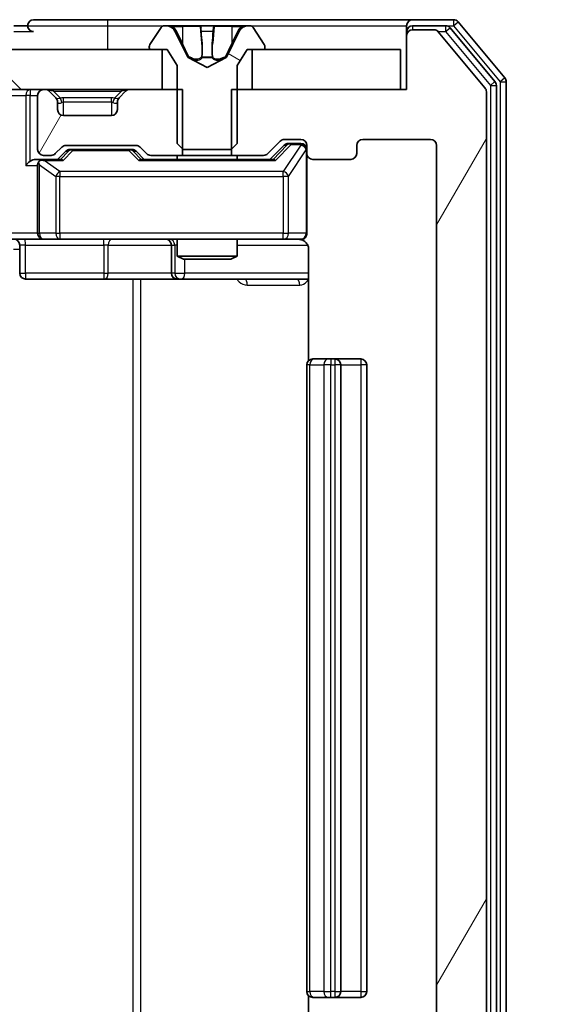
# Model space of a CAD drawing. Units: millimetres. Extents: x 36 to 9089, y 20 to 1706.
# Drawn here: x 3234 to 3261, y 1320 to 1369 of the extents above; entities that cross this region are included whole.
import ezdxf

# ---------------------------------------------------------------- set-up
doc = ezdxf.new("R2010")
doc.units = ezdxf.units.MM
doc.header["$LTSCALE"] = 2.5
doc.layers.get('Defpoints').update_dxf_attribs({"lineweight": 25})
for name, color, linetype, lineweight in [('Dimension (ISO)', 7, 'Continuous', 18), ('Dimension (ISO) @ 1', 7, 'Continuous', 18), ('Hatch (ISO)', 1, 'Continuous', 18), ('Visible (ISO)', 7, 'Continuous', 35), ('Visible Narrow (ISO)', 7, 'Continuous', 25)]:
    doc.layers.add(name, color=color, linetype=linetype, lineweight=lineweight)
doc.styles.add('Note Text (TK)', font='MS PGothic.ttf')
doc.dimstyles.new('Default - Method 1b (TK)', dxfattribs={"dimscale": 2.5, "dimtxt": 2.5, "dimasz": 2.5, "dimexe": 1, "dimexo": 1.5, "dimgap": 1, "dimtad": 1, "dimrnd": 1e-08, "dimdsep": 46, "dimtxsty": 'Note Text (TK)', "dimcen": 0.09, "dimdle": 5, "dimclrd": 100, "dimclre": 100, "dimclrt": 7, "dimadec": 1, "dimazin": 1, "dimtfac": 1, "dimtmove": 0, "dimatfit": 3, "dimfxl": 1, "dimtolj": 1, "dimlwd": -1, "dimlwe": -1, "dimarcsym": 0})
pattern_1 = [(60, (936.75, -28), (-16.49778, 9.525), [])]

# ---------------------------------------------------------------- blocks, each defined once
blk = doc.blocks.new('*D37')
at = {"layer": 'Defpoints', "color": 0}
for p in [(3253.304, 1365.382), (3253.304, 1306.382), (3318.362, 1306.382)]:
    blk.add_point(p, dxfattribs=at)
at = {"layer": 'Dimension (ISO)', "color": 100}
for p, q in [((3262.304, 1365.382), (3324.362, 1365.382)), ((3318.362, 1350.382), (3318.362, 1321.382)), ((3262.304, 1306.382), (3324.362, 1306.382))]:
    blk.add_line(p, q, dxfattribs=at)
for points in [[(3315.862, 1350.382), (3320.862, 1350.382), (3318.362, 1365.382)], [(3315.862, 1321.382), (3320.862, 1321.382), (3318.362, 1306.382)]]:
    blk.add_solid(points, dxfattribs=at)
at = {"layer": 'Dimension (ISO)', "color": 7, "insert": (3304.862, 1326.123), "char_height": 15, "attachment_point": 4, "rotation": 90, "style": 'Note Text (TK)'}
blk.add_mtext('\\A1;59', dxfattribs=at)

msp = doc.modelspace()

# ---------------------------------------------------------------- hatches: boundary and pattern name
at = {"layer": 'Hatch (ISO)'}
h = msp.add_hatch(dxfattribs=at)
h.set_pattern_fill('ANSI31', color=256, scale=152.4, angle=105.00025, style=0)
h.set_pattern_definition([(150.00025, (936.75, -28), (-9.52493, -16.49782), [])])
edge = h.paths.add_edge_path()
edge.add_ellipse((3240.8043, 1367.482), major_axis=(0, -0.1), ratio=1, start_angle=270, end_angle=360)
edge.add_line((3240.8043, 1367.382), (3241.6043, 1367.382))
edge.add_line((3241.6043, 1367.382), (3242.1043, 1366.582))
edge.add_line((3242.1043, 1366.582), (3242.1043, 1362.682))
edge.add_line((3242.1043, 1362.682), (3242.4043, 1362.382))
edge.add_line((3242.4043, 1362.382), (3244.8043, 1362.382))
edge.add_line((3244.8043, 1362.382), (3245.1043, 1362.682))
edge.add_line((3245.1043, 1362.682), (3245.1043, 1366.582))
edge.add_line((3245.1043, 1366.582), (3245.6043, 1367.382))
edge.add_line((3245.6043, 1367.382), (3246.4043, 1367.382))
edge.add_ellipse((3246.4043, 1367.482), major_axis=(0.1, 0), ratio=1, start_angle=270, end_angle=360)
edge.add_line((3246.5043, 1367.482), (3246.5043, 1367.5227))
edge.add_ellipse((3246.3043, 1367.5227), major_axis=(0, 0.2), ratio=1, start_angle=270, end_angle=303.02387)
edge.add_line((3246.472, 1367.6317), (3245.9134, 1368.491))
edge.add_ellipse((3245.7457, 1368.382), major_axis=(-0.109, 0.1677), ratio=1, start_angle=270, end_angle=326.97613)
edge.add_line((3245.7457, 1368.582), (3245.6643, 1368.582))
edge.add_ellipse((3245.6643, 1368.082), major_axis=(-0.5, 0), ratio=1, start_angle=270, end_angle=333.6083)
edge.add_line((3245.2164, 1368.3042), (3244.5731, 1367.0077))
edge.add_ellipse((3244.5283, 1367.0299), major_axis=(-0.0222, -0.0448), ratio=1, start_angle=54.3917, end_angle=90, ccw=False)
edge.add_line((3244.5518, 1366.9857), (3243.6043, 1366.482))
edge.add_line((3243.6043, 1366.482), (3242.6568, 1366.9857))
edge.add_ellipse((3242.6803, 1367.0299), major_axis=(-0.0441, 0.0235), ratio=1, start_angle=54.3917, end_angle=90, ccw=False)
edge.add_line((3242.6355, 1367.0077), (3241.9921, 1368.3042))
edge.add_ellipse((3241.5442, 1368.082), major_axis=(-0.2223, 0.4479), ratio=1, start_angle=270, end_angle=333.6083)
edge.add_line((3241.5442, 1368.582), (3241.4628, 1368.582))
edge.add_ellipse((3241.4628, 1368.382), major_axis=(-0.2, 0), ratio=1, start_angle=270, end_angle=326.97613)
edge.add_line((3241.2951, 1368.491), (3240.7366, 1367.6317))
edge.add_ellipse((3240.9043, 1367.5227), major_axis=(-0.109, -0.1677), ratio=1, start_angle=270, end_angle=303.02387)
edge.add_line((3240.7043, 1367.5227), (3240.7043, 1367.482))
h = msp.add_hatch(dxfattribs=at)
h.set_pattern_fill('ANSI31', color=256, scale=152.4, angle=14.99998, style=0)
h.set_pattern_definition(pattern_1)
edge = h.paths.add_edge_path()
edge.add_line((3244.8338, 1365.382), (3244.8338, 1362.082))
edge.add_line((3244.8338, 1362.082), (3246.43, 1362.082))
edge.add_ellipse((3246.43, 1362.382), major_axis=(0.3, 0), ratio=1, start_angle=270, end_angle=315)
edge.add_line((3246.6421, 1362.1698), (3247.2664, 1362.7941))
edge.add_ellipse((3247.4785, 1362.582), major_axis=(0.2121, 0.2121), ratio=1, start_angle=45, end_angle=90, ccw=False)
edge.add_line((3247.4785, 1362.882), (3248.3043, 1362.882))
edge.add_ellipse((3248.3043, 1362.582), major_axis=(0.3, 0), ratio=1, start_angle=0, end_angle=90, ccw=False)
edge.add_line((3248.6043, 1362.582), (3248.6043, 1362.182))
edge.add_ellipse((3248.9043, 1362.182), major_axis=(0, -0.3), ratio=1, start_angle=270, end_angle=360)
edge.add_line((3248.9043, 1361.882), (3250.8043, 1361.882))
edge.add_ellipse((3250.8043, 1362.182), major_axis=(0.3, 0), ratio=1, start_angle=270, end_angle=360)
edge.add_line((3251.1043, 1362.182), (3251.1043, 1362.582))
edge.add_ellipse((3251.4043, 1362.582), major_axis=(0, 0.3), ratio=1, start_angle=0, end_angle=90, ccw=False)
edge.add_line((3251.4043, 1362.882), (3254.8043, 1362.882))
edge.add_ellipse((3254.8043, 1362.582), major_axis=(0.3, 0), ratio=1, start_angle=0, end_angle=90, ccw=False)
edge.add_line((3255.1043, 1362.582), (3255.1043, 1309.182))
edge.add_ellipse((3254.8043, 1309.182), major_axis=(0, -0.3), ratio=1, start_angle=0, end_angle=90, ccw=False)
edge.add_line((3254.8043, 1308.882), (3251.4043, 1308.882))
edge.add_ellipse((3251.4043, 1309.182), major_axis=(-0.3, 0), ratio=1, start_angle=0, end_angle=90, ccw=False)
edge.add_line((3251.1043, 1309.182), (3251.1043, 1309.582))
edge.add_ellipse((3250.8043, 1309.582), major_axis=(0, 0.3), ratio=1, start_angle=270, end_angle=360)
edge.add_line((3250.8043, 1309.882), (3248.9043, 1309.882))
edge.add_ellipse((3248.9043, 1309.582), major_axis=(-0.3, 0), ratio=1, start_angle=270, end_angle=360)
edge.add_line((3248.6043, 1309.582), (3248.6043, 1309.182))
edge.add_ellipse((3248.3043, 1309.182), major_axis=(0, -0.3), ratio=1, start_angle=0, end_angle=90, ccw=False)
edge.add_line((3248.3043, 1308.882), (3247.4785, 1308.882))
edge.add_ellipse((3247.4785, 1309.182), major_axis=(-0.3, 0), ratio=1, start_angle=45, end_angle=90, ccw=False)
edge.add_line((3247.2664, 1308.9698), (3246.6421, 1309.5941))
edge.add_ellipse((3246.43, 1309.382), major_axis=(-0.2121, 0.2121), ratio=1, start_angle=270, end_angle=315)
edge.add_line((3246.43, 1309.682), (3244.8338, 1309.682))
edge.add_line((3244.8338, 1309.682), (3244.8338, 1306.382))
edge.add_line((3244.8338, 1306.382), (3253.6043, 1306.382))
edge.add_line((3253.6043, 1306.382), (3253.6043, 1303.682))
edge.add_ellipse((3253.9043, 1303.682), major_axis=(0, -0.3), ratio=1, start_angle=270, end_angle=360)
edge.add_line((3253.9043, 1303.382), (3254.9638, 1303.382))
edge.add_ellipse((3254.9638, 1303.682), major_axis=(0.3, 0), ratio=1, start_angle=270, end_angle=320.19443)
edge.add_line((3255.1942, 1303.4899), (3257.5347, 1306.2985))
edge.add_ellipse((3257.3043, 1306.4906), major_axis=(0.1921, 0.2305), ratio=1, start_angle=270, end_angle=309.80557)
edge.add_line((3257.6043, 1306.4906), (3257.6043, 1365.2733))
edge.add_ellipse((3257.3043, 1365.2733), major_axis=(0, 0.3), ratio=1, start_angle=270, end_angle=309.80557)
edge.add_line((3257.5347, 1365.4654), (3255.1942, 1368.274))
edge.add_ellipse((3254.9638, 1368.082), major_axis=(-0.1921, 0.2305), ratio=1, start_angle=270, end_angle=320.19443)
edge.add_line((3254.9638, 1368.382), (3253.9043, 1368.382))
edge.add_ellipse((3253.9043, 1368.082), major_axis=(-0.3, 0), ratio=1, start_angle=270, end_angle=360)
edge.add_line((3253.6043, 1368.082), (3253.6043, 1365.382))
edge.add_line((3253.6043, 1365.382), (3244.8338, 1365.382))
h = msp.add_hatch(dxfattribs=at)
h.set_pattern_fill('ANSI31', color=256, scale=152.4, angle=90.00021, style=0)
h.set_pattern_definition([(135.0002, (936.75, -28), (-13.47033, -13.47043), [])])
h.paths.add_polyline_path([(3241.3543, 1365.382), (3241.3543, 1367.382), (2915.8543, 1367.382), (2915.8543, 1365.382)])
h = msp.add_hatch(dxfattribs=at)
h.set_pattern_fill('ANSI31', color=256, scale=152.4, angle=14.99998, style=0)
h.set_pattern_definition(pattern_1)
edge = h.paths.add_edge_path()
edge.add_line((3242.3748, 1362.082), (3242.3748, 1365.382))
edge.add_line((3242.3748, 1365.382), (3239.7285, 1365.382))
edge.add_ellipse((3239.7285, 1365.082), major_axis=(-0.3, 0), ratio=1, start_angle=270, end_angle=315)
edge.add_line((3239.5164, 1365.2941), (3239.1921, 1364.9698))
edge.add_ellipse((3239.4043, 1364.7577), major_axis=(-0.2121, -0.2121), ratio=1, start_angle=270, end_angle=315)
edge.add_line((3239.1043, 1364.7577), (3239.1043, 1364.382))
edge.add_ellipse((3238.8043, 1364.382), major_axis=(0, -0.3), ratio=1, start_angle=0, end_angle=90, ccw=False)
edge.add_line((3238.8043, 1364.082), (3236.4043, 1364.082))
edge.add_ellipse((3236.4043, 1364.382), major_axis=(-0.3, 0), ratio=1, start_angle=0, end_angle=90, ccw=False)
edge.add_line((3236.1043, 1364.382), (3236.1043, 1364.7577))
edge.add_ellipse((3235.8043, 1364.7577), major_axis=(0, 0.3), ratio=1, start_angle=270, end_angle=315)
edge.add_line((3236.0164, 1364.9698), (3235.6921, 1365.2941))
edge.add_ellipse((3235.48, 1365.082), major_axis=(-0.2121, 0.2121), ratio=1, start_angle=270, end_angle=315)
edge.add_line((3235.48, 1365.382), (3235.4043, 1365.382))
edge.add_ellipse((3235.4043, 1365.082), major_axis=(-0.3, 0), ratio=1, start_angle=270, end_angle=360)
edge.add_line((3235.1043, 1365.082), (3235.1043, 1362.382))
edge.add_ellipse((3235.4043, 1362.382), major_axis=(0, -0.3), ratio=1, start_angle=270, end_angle=360)
edge.add_line((3235.4043, 1362.082), (3235.78, 1362.082))
edge.add_ellipse((3235.78, 1362.382), major_axis=(0.3, 0), ratio=1, start_angle=270, end_angle=315)
edge.add_line((3235.9921, 1362.1698), (3236.3164, 1362.4941))
edge.add_ellipse((3236.5285, 1362.282), major_axis=(0.2121, 0.2121), ratio=1, start_angle=45, end_angle=90, ccw=False)
edge.add_line((3236.5285, 1362.582), (3240.03, 1362.582))
edge.add_ellipse((3240.03, 1362.282), major_axis=(0.3, 0), ratio=1, start_angle=45, end_angle=90, ccw=False)
edge.add_line((3240.2421, 1362.4941), (3240.5664, 1362.1698))
edge.add_ellipse((3240.7785, 1362.382), major_axis=(0.2121, -0.2121), ratio=1, start_angle=270, end_angle=315)
edge.add_line((3240.7785, 1362.082), (3242.3748, 1362.082))

# ---------------------------------------------------------------- linework, layer by layer
at = {"layer": 'Visible (ISO)'}
for p, q in [((3238.6043, 1368.882), (3234.9043, 1368.882)), ((3253.9043, 1368.882), (3238.6043, 1368.882)), ((3255.9638, 1368.882), (3253.9043, 1368.882)), ((3258.5347, 1365.9654), (3256.1942, 1368.774)), ((3234.6043, 1368.582), (3233.9043, 1368.582)), ((3241.2951, 1368.491), (3240.7366, 1367.6317)), ((3241.5442, 1368.582), (3241.4628, 1368.582)), ((3241.5815, 1368.582), (3241.5442, 1368.582)), ((3242.3611, 1368.582), (3241.5815, 1368.582)), ((3242.6355, 1367.0077), (3241.9921, 1368.3042)), ((3242.3611, 1368.582), (3243.2002, 1368.582)), ((3243.2138, 1368.582), (3243.2002, 1368.582)), ((3243.9947, 1368.582), (3243.2138, 1368.582)), ((3244.0083, 1368.582), (3243.9947, 1368.582)), ((3244.0083, 1368.582), (3244.8475, 1368.582)), ((3245.2164, 1368.3042), (3244.5731, 1367.0077)), ((3245.627, 1368.582), (3244.8475, 1368.582)), ((3245.6643, 1368.582), (3245.627, 1368.582)), ((3245.7457, 1368.582), (3245.6643, 1368.582)), ((3246.472, 1367.6317), (3245.9134, 1368.491)), ((3253.6043, 1368.282), (3253.6043, 1368.582)), ((3253.6043, 1368.282), (3253.6043, 1368.082)), ((3255.5629, 1368.582), (3253.9043, 1368.582)), ((3254.9638, 1368.382), (3253.9043, 1368.382)), ((3258.0347, 1365.7844), (3255.7934, 1368.474)), ((3253.6043, 1368.082), (3253.6043, 1365.382)), ((3257.5347, 1365.4654), (3255.1942, 1368.274)), ((3241.3543, 1367.382), (2915.8543, 1367.382)), ((3240.7043, 1367.5227), (3240.7043, 1367.482)), ((3240.8043, 1367.382), (3241.6043, 1367.382)), ((3241.3543, 1365.382), (3241.3543, 1367.382)), ((3241.6043, 1367.382), (3242.1043, 1366.582)), ((3245.1043, 1366.582), (3245.6043, 1367.382)), ((3245.6043, 1367.382), (3246.4043, 1367.382)), ((3253.3043, 1367.382), (3245.8543, 1367.382)), ((3245.8543, 1367.382), (3245.8543, 1365.382)), ((3246.5043, 1367.482), (3246.5043, 1367.5227)), ((3253.3043, 1365.382), (3253.3043, 1367.382)), ((3243.6043, 1366.482), (3242.6568, 1366.9857)), ((3244.5518, 1366.9857), (3243.6043, 1366.482)), ((3242.1043, 1366.582), (3242.1043, 1362.682)), ((3245.1043, 1362.682), (3245.1043, 1366.582)), ((2915.8543, 1365.382), (3241.3543, 1365.382)), ((3235.48, 1365.382), (3235.4043, 1365.382)), ((3242.3748, 1365.382), (3239.7285, 1365.382)), ((3242.3748, 1362.082), (3242.3748, 1365.382)), ((3244.8338, 1365.382), (3244.8338, 1362.082)), ((3253.6043, 1365.382), (3244.8338, 1365.382)), ((3245.8543, 1365.382), (3253.3043, 1365.382)), ((3258.1043, 1306.1716), (3258.1043, 1365.5923)), ((3258.6043, 1305.9906), (3258.6043, 1365.7733)), ((3235.1043, 1365.082), (3235.1043, 1362.382)), ((3236.0164, 1364.9698), (3235.6921, 1365.2941)), ((3236.0369, 1364.9494), (3236.0164, 1364.9698)), ((3239.1921, 1364.9698), (3239.1717, 1364.9494)), ((3239.5164, 1365.2941), (3239.1921, 1364.9698)), ((3257.6043, 1306.4906), (3257.6043, 1365.2733)), ((3236.1043, 1364.382), (3236.1043, 1364.7577)), ((3239.1043, 1364.7577), (3239.1043, 1364.382)), ((3238.8043, 1364.082), (3236.4043, 1364.082)), ((3247.4785, 1362.882), (3248.3043, 1362.882)), ((3251.4043, 1362.882), (3254.8043, 1362.882)), ((3235.9921, 1362.1698), (3236.3164, 1362.4941)), ((3236.5285, 1362.582), (3240.03, 1362.582)), ((3236.872, 1362.382), (3236.7286, 1362.382)), ((3239.6866, 1362.382), (3236.872, 1362.382)), ((3239.83, 1362.382), (3239.6866, 1362.382)), ((3240.2421, 1362.4941), (3240.5664, 1362.1698)), ((3242.1043, 1362.682), (3242.4043, 1362.382)), ((3242.4043, 1362.382), (3244.8043, 1362.382)), ((3244.8043, 1362.382), (3245.1043, 1362.682)), ((3246.6421, 1362.1698), (3247.2664, 1362.7941)), ((3246.7543, 1361.882), (3247.4664, 1362.5941)), ((3247.8151, 1362.682), (3247.6786, 1362.682)), ((3248.3043, 1362.682), (3247.8151, 1362.682)), ((3248.6043, 1362.582), (3248.6043, 1362.182)), ((3251.1043, 1362.182), (3251.1043, 1362.582)), ((3255.1043, 1362.582), (3255.1043, 1309.182)), ((3235.4043, 1361.882), (3235.0285, 1361.882)), ((3235.4043, 1362.082), (3235.78, 1362.082)), ((3236.2804, 1361.882), (3235.4043, 1361.882)), ((3236.1043, 1361.882), (3236.5164, 1362.2941)), ((3240.0422, 1362.2941), (3240.4543, 1361.882)), ((3246.9304, 1361.882), (3240.2782, 1361.882)), ((3240.7785, 1362.082), (3242.3748, 1362.082)), ((3242.1043, 1362.082), (3242.1043, 1361.882)), ((3244.8338, 1362.082), (3242.3748, 1362.082)), ((3244.8338, 1362.082), (3246.43, 1362.082)), ((3245.1043, 1362.082), (3245.1043, 1361.882)), ((3248.6043, 1358.182), (3248.6043, 1362.182)), ((3248.9043, 1361.882), (3250.8043, 1361.882)), ((3235.1043, 1361.582), (3235.1043, 1358.182)), ((3235.4043, 1357.882), (3233.2285, 1357.882)), ((3234.2056, 1357.582), (3234.2056, 1356.182)), ((3235.4043, 1357.882), (3236.2225, 1357.882)), ((3236.2225, 1357.882), (3247.4189, 1357.882)), ((3241.8097, 1357.582), (3241.8097, 1356.182)), ((3242.1043, 1357.882), (3242.1043, 1357.0353)), ((3245.1043, 1357.882), (3245.1043, 1357.0353)), ((3247.4189, 1357.882), (3248.3043, 1357.882)), ((3242.1043, 1357.0353), (3245.1043, 1357.0353)), ((3242.411, 1356.882), (3242.1043, 1357.0353)), ((3244.7975, 1356.882), (3245.1043, 1357.0353)), ((3248.6941, 1357.382), (3248.6941, 1351.796)), ((3244.7975, 1356.882), (3242.411, 1356.882)), ((3234.5056, 1355.882), (3238.4352, 1355.882)), ((3238.4352, 1355.882), (3242.1097, 1355.882)), ((3242.1097, 1355.882), (3242.2813, 1355.882)), ((3242.2813, 1355.882), (3248.6941, 1355.882)), ((3248.6043, 1351.582), (3248.6043, 1320.182)), ((3248.9043, 1351.882), (3248.9629, 1351.882)), ((3249.67, 1351.882), (3248.9629, 1351.882)), ((3249.67, 1351.882), (3249.8114, 1351.882)), ((3250.0043, 1351.882), (3249.8114, 1351.882)), ((3251.3043, 1351.882), (3250.0043, 1351.882)), ((3250.3043, 1320.182), (3250.3043, 1351.582)), ((3251.6043, 1320.182), (3251.6043, 1351.582)), ((3248.6941, 1319.9679), (3248.6941, 1314.382)), ((3248.9629, 1319.882), (3248.9043, 1319.882)), ((3248.9629, 1319.882), (3249.67, 1319.882)), ((3249.8114, 1319.882), (3249.67, 1319.882)), ((3249.8114, 1319.882), (3250.0043, 1319.882)), ((3250.0043, 1319.882), (3251.3043, 1319.882))]:
    msp.add_line(p, q, dxfattribs=at)
for centre, radius, start, end in [((3234.9043, 1368.582), 0.3, 90, 180), ((3253.9043, 1368.582), 0.3, 90, 180), ((3255.9638, 1368.582), 0.3, 39.80557, 90), ((3234.9043, 1368.582), 0.3, 180, 270), ((3241.4628, 1368.382), 0.2, 90, 146.97613), ((3241.5442, 1368.082), 0.5, 26.3917, 90), ((3245.6643, 1368.082), 0.5, 90, 153.6083), ((3245.7457, 1368.382), 0.2, 33.02387, 90), ((3253.9043, 1368.282), 0.3, 90, 180), ((3253.9043, 1368.082), 0.3, 90, 180), ((3254.9638, 1368.082), 0.3, 39.80557, 90), ((3255.5629, 1368.282), 0.3, 39.80557, 90), ((3240.9043, 1367.5227), 0.2, 146.97613, 180), ((3240.8043, 1367.482), 0.1, 180, 270), ((3246.4043, 1367.482), 0.1, 270, 0), ((3246.3043, 1367.5227), 0.2, 0, 33.02387), ((3242.6803, 1367.0299), 0.05, 206.3917, 242), ((3244.5283, 1367.0299), 0.05, 298, 333.6083), ((3258.3043, 1365.7733), 0.3, 0, 39.80557), ((3235.4043, 1365.082), 0.3, 90, 180), ((3235.48, 1365.082), 0.3, 45, 90), ((3239.7285, 1365.082), 0.3, 90, 135), ((3257.3043, 1365.2733), 0.3, 0, 39.80557), ((3257.8043, 1365.5923), 0.3, 0, 39.80557), ((3235.8043, 1364.7577), 0.3, 0, 45), ((3239.4043, 1364.7577), 0.3, 135, 180), ((3236.4043, 1364.382), 0.3, 180, 270), ((3238.8043, 1364.382), 0.3, 270, 0), ((3247.4785, 1362.582), 0.3, 90, 135), ((3248.3043, 1362.582), 0.3, 0, 90), ((3251.4043, 1362.582), 0.3, 90, 180), ((3254.8043, 1362.582), 0.3, 0, 90), ((3235.4043, 1362.382), 0.3, 180, 270), ((3236.5285, 1362.282), 0.3, 90, 135), ((3240.03, 1362.282), 0.3, 45, 90), ((3248.3043, 1362.382), 0.3, 0, 90), ((3235.4043, 1361.582), 0.3, 90, 113.43798), ((3235.78, 1362.382), 0.3, 270, 315), ((3240.7785, 1362.382), 0.3, 225, 270), ((3246.43, 1362.382), 0.3, 270, 315), ((3248.9043, 1362.182), 0.3, 180, 270), ((3250.8043, 1362.182), 0.3, 270, 0), ((3235.4043, 1361.582), 0.3, 148.75555, 180), ((3235.4043, 1358.182), 0.3, 180, 270), ((3248.3043, 1358.182), 0.3, 270, 0), ((3233.9056, 1357.582), 0.3, 0, 90), ((3241.5097, 1357.582), 0.3, 0, 90), ((3248.1043, 1357.382), 0.5, 75.52448, 90), ((3234.5056, 1356.182), 0.3, 180, 270), ((3242.1097, 1356.182), 0.3, 180, 270), ((3248.9043, 1351.582), 0.3, 90, 180), ((3250.0043, 1351.582), 0.3, 0, 90), ((3251.3043, 1351.582), 0.3, 0, 90), ((3248.9043, 1320.182), 0.3, 180, 270), ((3250.0043, 1320.182), 0.3, 270, 0), ((3251.3043, 1320.182), 0.3, 270, 0)]:
    msp.add_arc(centre, radius, start, end, dxfattribs=at)
for centre, major_axis, ratio, start_param, end_param in [((3236.7286, 1362.082), (-0.3, 0), 0.9998508, 4.712389, 5.4978618), ((3239.83, 1362.082), (0.3, 0), 0.9998508, 0.7853235, 1.5707963), ((3247.6786, 1362.382), (-0.3, 0), 0.9998508, 4.712389, 5.4978618), ((3235.0285, 1361.582), (-0.4243, 0), 0.7071068, 4.712389, 5.4977871), ((3236.3835, 1361.582), (0.1246, -0.2958), 0.4004104, 2.3310669, 2.974568), ((3240.175, 1361.582), (-0.1246, -0.2958), 0.4004104, 3.3086173, 3.9521184), ((3247.0335, 1361.582), (0.1246, -0.2958), 0.4004104, 2.3310669, 2.974568), ((3234.7285, 1361.582), (-0.2772, -0.2772), 0.4142136, 4.3196899, 5.1050881), ((3235.4043, 1361.6045), (-0.2515, 0.483), 0.3384375, 1.1216156, 1.3963425), ((3235.4365, 1361.582), (-0.6487, 0.2044), 0.3384375, 4.8186392, 5.0530703)]:
    msp.add_ellipse(centre, major_axis=major_axis, ratio=ratio, start_param=start_param, end_param=end_param, dxfattribs=at)
for points, knots in [([(3241.5867, 1368.5819), (3241.586, 1368.5819), (3241.5853, 1368.5819), (3241.5836, 1368.582), (3241.5826, 1368.582), (3241.5815, 1368.582)], [-0.00023059908, -0.00023059908, -0.00023059908, -0.00023059908, 0, 0, 0.00033832945, 0.00033832945, 0.00033832945, 0.00033832945]), ([(3241.5815, 1368.582), (3241.5825, 1368.582), (3241.5834, 1368.582), (3241.585, 1368.5819), (3241.5857, 1368.5819), (3241.5864, 1368.5819)], [-0.00033832945, -0.00033832945, -0.00033832945, -0.00033832945, 0, 0, 0.00024151791, 0.00024151791, 0.00024151791, 0.00024151791]), ([(3243.3037, 1368.499), (3243.3017, 1368.5523), (3243.2557, 1368.5815), (3243.2147, 1368.582), (3243.2143, 1368.582), (3243.2138, 1368.582)], [0, 0, 0, 0, 0.032055974, 0.032055974, 0.032394303, 0.032394303, 0.032394303, 0.032394303]), ([(3243.2138, 1368.582), (3243.214, 1368.582), (3243.2143, 1368.582), (3243.2164, 1368.5819), (3243.2184, 1368.5818), (3243.2204, 1368.5814)], [-0.0323943032, -0.0323943032, -0.0323943032, -0.0323943032, -0.0320559737, -0.0320559737, -0.0289727583, -0.0289727583, -0.0289727583, -0.0289727583]), ([(3243.9936, 1368.5819), (3243.9936, 1368.5819), (3243.9935, 1368.5819), (3243.9931, 1368.5819), (3243.9928, 1368.5819), (3243.9925, 1368.5819)], [-0.00005424966, -0.00005424966, -0.00005424966, -0.00005424966, 0, 0, 0.00024151791, 0.00024151791, 0.00024151791, 0.00024151791]), ([(3243.9936, 1368.5819), (3243.9938, 1368.5819), (3243.9939, 1368.5819), (3243.9943, 1368.582), (3243.9945, 1368.582), (3243.9947, 1368.582)], [-0.00023059908, -0.00023059908, -0.00023059908, -0.00023059908, 0, 0, 0.00033832945, 0.00033832945, 0.00033832945, 0.00033832945]), ([(3245.363, 1368.499), (3245.4443, 1368.5523), (3245.5355, 1368.5815), (3245.6251, 1368.582), (3245.6261, 1368.582), (3245.627, 1368.582)], [0, 0, 0, 0, 0.032055974, 0.032055974, 0.032394303, 0.032394303, 0.032394303, 0.032394303]), ([(3245.627, 1368.582), (3245.626, 1368.582), (3245.6249, 1368.582), (3245.6145, 1368.5819), (3245.6051, 1368.5818), (3245.5957, 1368.5814)], [-0.0323943032, -0.0323943032, -0.0323943032, -0.0323943032, -0.0320559737, -0.0320559737, -0.0289727583, -0.0289727583, -0.0289727583, -0.0289727583]), ([(3235.2849, 1361.8572), (3235.2787, 1361.8544), (3235.2726, 1361.8516), (3235.2401, 1361.8348), (3235.211, 1361.8134), (3235.1748, 1361.7764), (3235.1596, 1361.7567), (3235.1478, 1361.7376)], [0.250886757, 0.250886757, 0.250886757, 0.250886757, 0.252877969, 0.252877969, 0.261958418, 0.261958418, 0.268388032, 0.268388032, 0.268388032, 0.268388032]), ([(3248.6043, 1358.182), (3248.6043, 1358.182), (3248.6043, 1358.1671), (3248.6043, 1358.1581), (3248.6043, 1358.1567), (3248.6043, 1358.1559), (3248.6043, 1358.1558), (3248.6043, 1358.1556), (3248.6043, 1358.1557), (3248.6043, 1358.1553), (3248.6043, 1358.1552), (3248.6043, 1358.1548), (3248.6043, 1358.1547), (3248.6043, 1358.1544), (3248.6043, 1358.1542), (3248.6043, 1358.1538), (3248.6043, 1358.1536), (3248.6043, 1358.1523), (3248.6042, 1358.1512), (3248.604, 1358.1412), (3248.6034, 1358.1324), (3248.6007, 1358.1087), (3248.5979, 1358.0938), (3248.5855, 1358.0486), (3248.5722, 1358.019), (3248.537, 1357.9649), (3248.5143, 1357.9399), (3248.4636, 1357.9004), (3248.4351, 1357.8851), (3248.3758, 1357.8641), (3248.3443, 1357.858), (3248.2849, 1357.856), (3248.2564, 1357.859), (3248.2293, 1357.8661)], [0, 0, 0, 0, 0.05281698, 0.05281698, 0.06905849, 0.06905849, 0.07210353, 0.07210353, 0.07438735, 0.07438735, 0.07481655, 0.07481655, 0.07489933, 0.07489933, 0.07498283, 0.07498283, 0.07506647, 0.07506647, 0.07540625, 0.07540625, 0.0780531, 0.0780531, 0.08256907, 0.08256907, 0.09209944, 0.09209944, 0.10194164, 0.10194164, 0.11139024, 0.11139024, 0.12081198, 0.12081198, 0.12921871, 0.12921871, 0.12921871, 0.12921871]), ([(3248.3239, 1357.8573), (3248.3385, 1357.8529), (3248.3527, 1357.848), (3248.4266, 1357.8184), (3248.4926, 1357.7763), (3248.5855, 1357.6876), (3248.6294, 1357.6259), (3248.6789, 1357.5129), (3248.6941, 1357.4422), (3248.6941, 1357.382)], [0.090532733, 0.090532733, 0.090532733, 0.090532733, 0.094854307, 0.094854307, 0.114425932, 0.114425932, 0.133369726, 0.133369726, 0.151444025, 0.151444025, 0.151444025, 0.151444025])]:
    msp.add_open_spline(points, degree=3, knots=knots, dxfattribs=at)
for points in [[(3243.2204, 1368.5814), (3243.239, 1368.5785), (3243.2577, 1368.5628), (3243.2586, 1368.5363)], [(3245.5957, 1368.5814), (3245.5071, 1368.5785), (3245.4173, 1368.5628), (3245.3367, 1368.5363)]]:
    msp.add_open_spline(points, degree=3, dxfattribs=at)
at = {"layer": 'Visible Narrow (ISO)'}
for p, q in [((3238.6043, 1368.882), (3238.6043, 1368.582)), ((3255.9638, 1368.882), (3255.9638, 1368.582)), ((3255.9638, 1368.582), (3256.1942, 1368.774)), ((3233.9043, 1368.282), (3234.9043, 1368.282)), ((3234.6043, 1368.582), (3238.6043, 1368.582)), ((3238.6043, 1368.582), (3238.6043, 1367.382)), ((3238.6043, 1368.582), (3241.4628, 1368.582)), ((3241.8719, 1368.5363), (3242.3619, 1368.5363)), ((3241.9921, 1368.3042), (3242.0181, 1368.3042)), ((3242.3632, 1367.706), (3242.0613, 1368.3221)), ((3243.25, 1368.5363), (3242.3619, 1368.5363)), ((3242.3619, 1368.5363), (3242.3632, 1367.706)), ((3243.25, 1368.5363), (3243.2586, 1368.5363)), ((3243.25, 1368.5363), (3243.3227, 1367.706)), ((3243.274, 1368.3221), (3243.3227, 1367.706)), ((3243.3158, 1368.3042), (3243.8927, 1368.3042)), ((3243.9585, 1368.5363), (3243.8859, 1367.706)), ((3243.8859, 1367.706), (3243.9345, 1368.3221)), ((3243.95, 1368.5363), (3243.9585, 1368.5363)), ((3244.8466, 1368.5363), (3243.9585, 1368.5363)), ((3244.8466, 1368.5363), (3244.8453, 1367.706)), ((3245.1472, 1368.3221), (3244.8453, 1367.706)), ((3244.8466, 1368.5363), (3245.3367, 1368.5363)), ((3245.1904, 1368.3042), (3245.2164, 1368.3042)), ((3245.7457, 1368.582), (3253.6043, 1368.582)), ((3253.6807, 1368.282), (3253.6043, 1368.282)), ((3253.9043, 1368.582), (3253.9043, 1368.382)), ((3255.1874, 1368.282), (3255.5629, 1368.282)), ((3255.5629, 1368.582), (3255.5629, 1368.282)), ((3255.5629, 1368.582), (3255.9638, 1368.582)), ((3255.5629, 1368.282), (3255.7934, 1368.474)), ((3255.5629, 1368.282), (3257.8043, 1365.5923)), ((3255.9638, 1368.582), (3258.3043, 1365.7733)), ((3242.6674, 1367.0077), (3242.6355, 1367.0077)), ((3242.6568, 1366.9857), (3242.688, 1366.9857)), ((3243.8508, 1367.0077), (3243.3577, 1367.0077)), ((3243.3632, 1366.9857), (3243.8454, 1366.9857)), ((3244.5206, 1366.9857), (3244.5518, 1366.9857)), ((3244.5731, 1367.0077), (3244.5412, 1367.0077)), ((3258.5347, 1365.9654), (3258.3043, 1365.7733)), ((3234.7285, 1365.382), (3234.7285, 1365.082)), ((3235.9043, 1365.2941), (3235.9043, 1365.382)), ((3239.3043, 1365.2941), (3239.3043, 1365.382)), ((3258.0347, 1365.7844), (3257.8043, 1365.5923)), ((3257.8043, 1365.5923), (3258.1043, 1365.5923)), ((3257.8043, 1365.5923), (3257.8043, 1306.1716)), ((3258.3043, 1365.7733), (3258.6043, 1365.7733)), ((3258.3043, 1365.7733), (3258.3043, 1305.9906)), ((3233.6921, 1365.082), (3234.5164, 1365.082)), ((3234.7285, 1365.082), (3234.5164, 1365.082)), ((3234.5164, 1365.082), (3234.5164, 1361.582)), ((3234.7285, 1365.082), (3235.1043, 1365.082)), ((3234.7285, 1361.7941), (3234.7285, 1365.082)), ((3235.9043, 1365.2941), (3236.249, 1364.9494)), ((3235.9043, 1365.2941), (3239.3043, 1365.2941)), ((3236.4043, 1364.7577), (3236.4043, 1364.9698)), ((3238.8043, 1364.9698), (3236.4043, 1364.9698)), ((3238.8043, 1364.7577), (3238.8043, 1364.9698)), ((3239.3043, 1365.2941), (3238.9596, 1364.9494)), ((3236.1043, 1364.7577), (3236.1145, 1364.7372)), ((3236.4043, 1364.7577), (3238.8043, 1364.7577)), ((3236.4043, 1364.082), (3236.4043, 1364.7577)), ((3238.8043, 1364.7577), (3238.8043, 1364.082)), ((3239.0941, 1364.7372), (3239.1043, 1364.7577)), ((3236.872, 1362.382), (3236.872, 1362.322)), ((3239.6866, 1362.322), (3239.6866, 1362.382)), ((3247.603, 1362.5941), (3246.9072, 1361.882)), ((3247.0335, 1361.822), (3247.8151, 1362.622)), ((3248.3043, 1362.6001), (3247.4189, 1361.272)), ((3247.4664, 1362.5941), (3247.603, 1362.5941)), ((3247.6872, 1361.032), (3248.5726, 1362.3601)), ((3247.8151, 1362.682), (3247.8151, 1362.622)), ((3247.8151, 1362.622), (3248.3043, 1362.622)), ((3248.3043, 1362.622), (3248.3043, 1362.682)), ((3248.3043, 1362.622), (3248.3043, 1362.6001)), ((3248.6043, 1362.3601), (3248.5726, 1362.3601)), ((3248.5726, 1362.3601), (3248.5726, 1358.182)), ((3236.6599, 1362.2941), (3236.2572, 1361.882)), ((3236.3835, 1361.822), (3236.872, 1362.322)), ((3236.5164, 1362.2941), (3236.6599, 1362.2941)), ((3236.872, 1362.322), (3239.6866, 1362.322)), ((3239.6866, 1362.322), (3240.175, 1361.822)), ((3240.3013, 1361.882), (3239.8987, 1362.2941)), ((3239.8987, 1362.2941), (3240.0422, 1362.2941)), ((3234.5164, 1361.582), (3235.1043, 1361.582)), ((3235.1996, 1361.6045), (3236.0178, 1361.032)), ((3235.1996, 1358.182), (3235.1996, 1361.6045)), ((3235.4365, 1361.822), (3236.3835, 1361.822)), ((3236.2225, 1361.272), (3235.4365, 1361.822)), ((3240.175, 1361.822), (3247.0335, 1361.822)), ((3236.2225, 1361.032), (3236.0178, 1361.032)), ((3236.0178, 1361.032), (3236.0178, 1358.182)), ((3236.2225, 1361.272), (3236.2225, 1361.032)), ((3247.4189, 1361.272), (3236.2225, 1361.272)), ((3236.2225, 1358.182), (3236.2225, 1361.032)), ((3236.2225, 1361.032), (3247.4189, 1361.032)), ((3247.4189, 1361.032), (3247.4189, 1361.272)), ((3247.6872, 1361.032), (3247.4189, 1361.032)), ((3247.4189, 1361.032), (3247.4189, 1358.182)), ((3247.6872, 1358.182), (3247.6872, 1361.032)), ((3235.1043, 1358.182), (3233.1043, 1358.182)), ((3235.1043, 1358.182), (3235.1996, 1358.182)), ((3236.0178, 1358.182), (3235.1996, 1358.182)), ((3236.0178, 1358.182), (3236.2225, 1358.182)), ((3236.2225, 1358.182), (3236.2225, 1357.882)), ((3247.4189, 1358.182), (3236.2225, 1358.182)), ((3247.4189, 1358.182), (3247.6872, 1358.182)), ((3247.4189, 1357.882), (3247.4189, 1358.182)), ((3248.5726, 1358.182), (3247.6872, 1358.182)), ((3248.5726, 1358.182), (3248.6043, 1358.182)), ((3234.4925, 1357.582), (3234.2056, 1357.582)), ((3234.4925, 1357.582), (3238.4221, 1357.582)), ((3234.4925, 1356.182), (3234.4925, 1357.582)), ((3238.6474, 1357.582), (3238.4221, 1357.582)), ((3238.4221, 1357.582), (3238.4221, 1356.182)), ((3238.6474, 1357.582), (3241.8097, 1357.582)), ((3238.6474, 1356.182), (3238.6474, 1357.582)), ((3241.81, 1357.582), (3241.8097, 1357.582)), ((3241.81, 1357.582), (3241.9816, 1357.582)), ((3241.81, 1356.182), (3241.81, 1357.582)), ((3242.1043, 1357.582), (3241.9816, 1357.582)), ((3241.9816, 1357.582), (3241.9816, 1356.182)), ((3245.1043, 1357.582), (3248.6484, 1357.582)), ((3233.8972, 1357.382), (3234.2056, 1357.382)), ((3242.4935, 1356.182), (3242.4935, 1356.882)), ((3234.2056, 1356.182), (3234.4925, 1356.182)), ((3238.4221, 1356.182), (3234.4925, 1356.182)), ((3238.4221, 1356.182), (3238.6474, 1356.182)), ((3241.8097, 1356.182), (3238.6474, 1356.182)), ((3241.8097, 1356.182), (3241.81, 1356.182)), ((3241.9816, 1356.182), (3241.81, 1356.182)), ((3241.9816, 1356.182), (3242.4935, 1356.182)), ((3248.6941, 1356.182), (3242.4935, 1356.182)), ((3239.8752, 1355.882), (3239.8752, 1315.882)), ((3240.2795, 1315.882), (3240.2795, 1355.882)), ((3245.6191, 1355.582), (3248.2492, 1355.582)), ((3248.7507, 1351.582), (3248.6043, 1351.582)), ((3248.7507, 1320.182), (3248.7507, 1351.582)), ((3248.7507, 1351.582), (3249.4578, 1351.582)), ((3249.4578, 1351.582), (3249.4578, 1320.182)), ((3249.8114, 1351.582), (3249.4578, 1351.582)), ((3249.8114, 1351.882), (3249.8114, 1351.582)), ((3249.8114, 1320.182), (3249.8114, 1351.582)), ((3249.8114, 1351.582), (3250.0043, 1351.582)), ((3250.0043, 1351.882), (3250.0043, 1351.582)), ((3250.0043, 1351.582), (3250.0043, 1320.182)), ((3250.3043, 1351.582), (3250.0043, 1351.582)), ((3250.3043, 1351.582), (3251.3043, 1351.582)), ((3251.3043, 1351.882), (3251.3043, 1351.582)), ((3251.3043, 1351.582), (3251.3043, 1320.182)), ((3251.6043, 1351.582), (3251.3043, 1351.582)), ((3248.6043, 1320.182), (3248.7507, 1320.182)), ((3249.4578, 1320.182), (3248.7507, 1320.182)), ((3249.4578, 1320.182), (3249.8114, 1320.182)), ((3250.0043, 1320.182), (3249.8114, 1320.182)), ((3249.8114, 1319.882), (3249.8114, 1320.182)), ((3250.0043, 1320.182), (3250.0043, 1319.882)), ((3250.0043, 1320.182), (3250.3043, 1320.182)), ((3251.3043, 1320.182), (3250.3043, 1320.182)), ((3251.3043, 1320.182), (3251.3043, 1319.882)), ((3251.3043, 1320.182), (3251.6043, 1320.182))]:
    msp.add_line(p, q, dxfattribs=at)
for centre, radius, start, end in [((3236.4043, 1364.3698), 0.6, 90, 105), ((3238.8043, 1364.3698), 0.6, 75, 90), ((3239.6866, 1362.082), 0.3, 45, 90.00428)]:
    msp.add_arc(centre, radius, start, end, dxfattribs=at)
for centre, major_axis, ratio, start_param, end_param in [((3241.8728, 1368.5407), (-0.0274, -0.0418), 0.0334121, 0.0931216, 1.4883037), ((3241.6714, 1368.1778), (0.3313, -0.3368), 0.8605493, 1.2013266, 1.8165825), ((3242.0622, 1368.3264), (-0.0449, -0.022), 0.0707177, 0.1613844, 1.5168075), ((3242.3611, 1368.532), (0, 0.05), 0.0174524, 4.7996554, 6.2831853), ((3243.2002, 1368.532), (0, 0.05), 0.9998477, 4.7996554, 6.2831853), ((3243.3084, 1368.5407), (-0.0499, -0.003), 0.8354784, 0.0316436, 1.4268258), ((3243.2934, 1368.1778), (0.0375, -0.4413), 0.0170949, 3.7626198, 4.3778757), ((3243.3238, 1368.3264), (-0.0498, -0.0039), 0.4389175, 0.0193506, 1.3747738), ((3243.8847, 1368.3264), (0.0498, -0.0039), 0.4389175, 4.9084115, 6.2638347), ((3243.9002, 1368.5407), (0.0499, -0.003), 0.8354784, 4.8563595, 6.2515417), ((3243.9151, 1368.1778), (0.0375, 0.4413), 0.0170949, 5.0469023, 5.6621582), ((3244.0083, 1368.532), (0, 0.05), 0.9998477, 0, 1.4835299), ((3244.8475, 1368.532), (0, 0.05), 0.0174524, 0, 1.4835299), ((3245.5371, 1368.1778), (-0.3313, -0.3368), 0.8605493, 4.4666028, 5.0818587), ((3245.1464, 1368.3264), (0.0449, -0.022), 0.0707177, 4.7663778, 6.1218009), ((3245.3358, 1368.5407), (0.0274, -0.0418), 0.0334121, 4.7948816, 6.1900638), ((3242.3641, 1367.7104), (-0.0449, -0.022), 0.0707153, 0.1657583, 1.5168043), ((3243.3725, 1367.7104), (-0.0498, -0.0039), 0.4389579, 0.0193511, 1.370397), ((3243.8361, 1367.7104), (0.0498, -0.0039), 0.4389579, 4.9127883, 6.2638342), ((3244.8445, 1367.7104), (0.0449, -0.022), 0.0707153, 4.766381, 6.117427), ((3242.7107, 1367.0299), (-0.044, -0.0237), 0.0870412, 5.0547162, 6.052327), ((3242.7107, 1367.0299), (0, -0.05), 0.9670817, 5.1730111, 5.7944931), ((3242.7107, 1367.0299), (-0.0213, -0.0452), 0.271954, 4.9357689, 6.1587206), ((3243.3691, 1367.0299), (-0.0498, 0.0049), 0.4728258, 0.3892284, 1.3868392), ((3243.3691, 1367.0299), (0.0417, -0.0276), 0.8702675, 3.887757, 5.1107087), ((3243.3691, 1367.0299), (0, 0.05), 0.2544662, 2.0314184, 2.6529005), ((3243.8394, 1367.0299), (0.0417, 0.0276), 0.8702675, 4.3140693, 5.5370209), ((3243.8394, 1367.0299), (0, -0.05), 0.2544662, 0.4886922, 1.1101742), ((3243.8394, 1367.0299), (0.0498, 0.0049), 0.4728258, 4.8963461, 5.8939569), ((3244.4979, 1367.0299), (0.044, -0.0237), 0.0870412, 0.2308583, 1.2284691), ((3244.4979, 1367.0299), (0.0213, -0.0452), 0.271954, 0.1244647, 1.3474164), ((3244.4979, 1367.0299), (0, 0.05), 0.9670817, 3.6302849, 4.2517669), ((3234.7285, 1365.082), (0, 0.3), 0.7071068, 0, 1.5707963), ((3236.3285, 1365.082), (-0.6476, 0.2345), 0.1095524, 5.465756, 6.5129536), ((3238.88, 1365.082), (0.6476, 0.2345), 0.1095524, 6.053417, 7.1006146), ((3235.8247, 1364.7372), (0.2121, 0.2121), 0.9351131, 5.4642684, 6.2831853), ((3236.4043, 1365.0062), (-0.3688, -0.0542), 0.100173, 0.0743487, 1.1215463), ((3236.249, 1364.7372), (0.0776, -0.2898), 0.2505628, 1.5037588, 2.3226757), ((3238.9596, 1364.7372), (-0.0776, -0.2898), 0.2505628, 3.9605096, 4.7794265), ((3238.8043, 1365.0062), (-0.3688, 0.0542), 0.100173, 2.0200464, 3.0672439), ((3239.3838, 1364.7372), (-0.2121, 0.2121), 0.9351131, 0, 0.8189169), ((3236.4043, 1365.0062), (-0.2751, -0.289), 0.4138619, 6.1349654, 7.1821629), ((3236.4043, 1364.1577), (0, 0.6), 0.5, 0, 0.2617994), ((3238.8043, 1364.1577), (0, 0.6), 0.5, 6.0213859, 6.2831853), ((3238.8043, 1365.0062), (0.2751, -0.289), 0.4138619, 5.3842077, 6.4314052), ((3236.872, 1362.082), (0, 0.3), 0.9998508, 0, 0.7854728), ((3247.8151, 1362.382), (0, 0.3), 0.9998508, 0, 0.7854728), ((3247.8151, 1362.382), (-0.2146, 0.2096), 0.6901674, 5.305635, 6.266302), ((3248.3043, 1362.382), (0.3, 0), 0.8, 0, 1.5707963), ((3248.3043, 1362.3601), (0.3, 0), 0.8, 0, 1.5707963), ((3248.3043, 1362.3601), (0.2496, -0.1664), 0.7427814, 0.7314474, 2.0305866), ((3236.872, 1362.082), (-0.2146, 0.2096), 0.6901674, 5.305635, 6.266302), ((3239.6866, 1362.082), (0.2146, 0.2096), 0.6901674, 0.0168833, 0.9775503), ((3236.2225, 1361.032), (-0.172, -0.2458), 0.6073134, 3.9975941, 5.1142321), ((3247.4189, 1361.032), (-0.2496, 0.1664), 0.7427814, 3.87304, 5.1721792), ((3235.4043, 1358.182), (0, -0.3), 0.682188, 4.712389, 6.2831853), ((3236.2225, 1358.182), (0, -0.3), 0.682188, 4.712389, 6.2831853), ((3247.4189, 1358.182), (0, -0.3), 0.8944272, 0, 1.5707963), ((3248.3043, 1358.182), (0, -0.3), 0.8944272, 0, 1.5707963), ((3234.4794, 1357.582), (0, 0.3), 0.0436194, 4.712389, 6.2831853), ((3238.4091, 1357.582), (0, 0.3), 0.0436194, 4.712389, 6.2831853), ((3238.8595, 1357.582), (0, 0.3), 0.7071068, 0, 1.5707963), ((3241.5103, 1357.582), (0, 0.3), 0.9990482, 4.712389, 6.2831853), ((3241.6819, 1357.582), (0, 0.3), 0.9990482, 4.712389, 6.2831853), ((3234.5056, 1356.182), (0, -0.3), 0.0436194, 4.712389, 6.2831853), ((3238.4352, 1356.182), (0, -0.3), 0.0436194, 4.712389, 6.2831853), ((3238.4352, 1356.182), (0, -0.3), 0.7071068, 0, 1.5707963), ((3242.1097, 1356.182), (0, -0.3), 0.9990482, 4.712389, 6.2831853), ((3242.2813, 1356.182), (0, -0.3), 0.9990482, 4.712389, 6.2831853), ((3242.2813, 1356.182), (0, -0.3), 0.7071068, 0, 1.5707963), ((3245.4916, 1355.582), (0, 0.3), 0.4251427, 4.712389, 6.2831853), ((3248.0738, 1355.582), (0, 0.3), 0.5845417, 4.712389, 6.2831853), ((3248.9629, 1351.582), (0, 0.3), 0.7071068, 0, 1.5707963), ((3249.67, 1351.582), (0, 0.3), 0.7071068, 0, 1.5707963), ((3248.9629, 1320.182), (0, -0.3), 0.7071068, 4.712389, 6.2831853), ((3249.67, 1320.182), (0, -0.3), 0.7071068, 4.712389, 6.2831853)]:
    msp.add_ellipse(centre, major_axis=major_axis, ratio=ratio, start_param=start_param, end_param=end_param, dxfattribs=at)
for points in [[(3241.5864, 1368.5819), (3241.6744, 1368.5811), (3241.7648, 1368.5519), (3241.8456, 1368.499)], [(3241.8719, 1368.5363), (3241.7833, 1368.5654), (3241.6836, 1368.5815), (3241.5867, 1368.5819)], [(3241.8456, 1368.499), (3241.9191, 1368.4508), (3241.9795, 1368.3829), (3242.0181, 1368.3042)], [(3242.0181, 1368.3042), (3242.1188, 1368.0988), (3242.2194, 1367.8935), (3242.3201, 1367.6881)], [(3243.3158, 1368.3042), (3243.3097, 1368.3829), (3243.3056, 1368.4508), (3243.3037, 1368.499)], [(3243.3642, 1367.6881), (3243.3481, 1367.8935), (3243.332, 1368.0988), (3243.3158, 1368.3042)], [(3243.8927, 1368.3042), (3243.8766, 1368.0988), (3243.8604, 1367.8935), (3243.8443, 1367.6881)], [(3243.9048, 1368.499), (3243.903, 1368.4508), (3243.8989, 1368.3829), (3243.8927, 1368.3042)], [(3243.9925, 1368.5819), (3243.9521, 1368.5811), (3243.9068, 1368.5519), (3243.9048, 1368.499)], [(3243.95, 1368.5363), (3243.951, 1368.5654), (3243.9734, 1368.5815), (3243.9936, 1368.5819)], [(3244.8885, 1367.6881), (3244.9891, 1367.8935), (3245.0898, 1368.0988), (3245.1904, 1368.3042)], [(3245.1904, 1368.3042), (3245.229, 1368.3829), (3245.2894, 1368.4508), (3245.363, 1368.499)], [(3242.3201, 1367.6881), (3242.432, 1367.4598), (3242.5462, 1367.2311), (3242.6674, 1367.0077)], [(3242.694, 1367.0255), (3242.5787, 1367.249), (3242.4697, 1367.4777), (3242.3632, 1367.706)], [(3243.3227, 1367.706), (3243.3408, 1367.4777), (3243.3425, 1367.249), (3243.3222, 1367.0255)], [(3243.3577, 1367.0077), (3243.3824, 1367.2311), (3243.3822, 1367.4598), (3243.3642, 1367.6881)], [(3243.8443, 1367.6881), (3243.8264, 1367.4598), (3243.8262, 1367.2311), (3243.8508, 1367.0077)], [(3243.8863, 1367.0255), (3243.866, 1367.249), (3243.8678, 1367.4777), (3243.8859, 1367.706)], [(3244.8453, 1367.706), (3244.7389, 1367.4777), (3244.6299, 1367.249), (3244.5146, 1367.0255)], [(3244.5412, 1367.0077), (3244.6623, 1367.2311), (3244.7766, 1367.4598), (3244.8885, 1367.6881)]]:
    msp.add_open_spline(points, degree=3, dxfattribs=at)
for points, knots in [([(3242.688, 1366.9857), (3242.772, 1366.9462), (3242.9378, 1366.8723), (3243.1491, 1366.8435), (3243.289, 1366.9013), (3243.3427, 1366.9561), (3243.3632, 1366.9857)], [-0.17486601, -0.17486601, -0.17486601, -0.17486601, -0.14599531, -0.1171246, -0.09547158, -0.07381855, -0.07381855, -0.07381855, -0.07381855]), ([(3243.3222, 1367.0255), (3243.3036, 1366.9959), (3243.2547, 1366.9411), (3243.1275, 1366.8832), (3242.9315, 1366.9121), (3242.7739, 1366.986), (3242.694, 1367.0255)], [0.07381855, 0.07381855, 0.07381855, 0.07381855, 0.09547158, 0.1171246, 0.14599531, 0.17486601, 0.17486601, 0.17486601, 0.17486601]), ([(3243.8454, 1366.9857), (3243.8727, 1366.9462), (3243.9497, 1366.8723), (3244.1332, 1366.8435), (3244.3333, 1366.9013), (3244.4575, 1366.9561), (3244.5206, 1366.9857)], [-0.17486601, -0.17486601, -0.17486601, -0.17486601, -0.14599531, -0.1171246, -0.09547158, -0.07381855, -0.07381855, -0.07381855, -0.07381855]), ([(3244.5146, 1367.0255), (3244.4546, 1366.9959), (3244.3365, 1366.9411), (3244.1487, 1366.8832), (3243.9811, 1366.9121), (3243.9111, 1366.986), (3243.8863, 1367.0255)], [0.07381855, 0.07381855, 0.07381855, 0.07381855, 0.09547158, 0.1171246, 0.14599531, 0.17486601, 0.17486601, 0.17486601, 0.17486601]), ([(3248.3043, 1357.882), (3248.2773, 1357.882), (3248.2398, 1357.8701), (3248.2293, 1357.8662), (3248.2293, 1357.8661)], [0, 0, 0, 0, 0.049859236, 0.074882892, 0.074882892, 0.074882892, 0.074882892]), ([(3245.1028, 1355.882), (3245.131, 1355.8335), (3245.265, 1355.6635), (3245.4692, 1355.582), (3245.6191, 1355.582)], [-0.065903623, -0.065903623, -0.065903623, -0.065903623, -0.048782062, 0, 0, 0, 0]), ([(3248.2492, 1355.582), (3248.3797, 1355.582), (3248.5514, 1355.6676), (3248.656, 1355.8361), (3248.6774, 1355.882)], [-0.09474832, -0.09474832, -0.09474832, -0.09474832, -0.04737416, -0.031457997, -0.031457997, -0.031457997, -0.031457997])]:
    msp.add_open_spline(points, degree=3, knots=knots, dxfattribs=at)

# ---------------------------------------------------------------- dimensions: what is measured, and where the dimension line sits
at = {"layer": 'Dimension (ISO) @ 1', "color": 100}
dim = msp.add_linear_dim(base=(3318.3616, 1306.382), p1=(3253.3043, 1365.382), p2=(3253.3043, 1306.382), angle=90, dimstyle='Default - Method 1b (TK)', override={"dimscale": 1, "dimtxt": 15, "dimasz": 15, "dimexe": 6, "dimexo": 9, "dimgap": 6, "dimdec": 2, "dimcen": 0.54, "dimtol": 0, "dimlim": 0, "dimtp": 0, "dimtm": 0, "dimtdec": 2, "dimtix": 0, "dimtofl": 0, "dimtmove": 0, "dimatfit": 1}, dxfattribs=at)
dim.commit()
dim.dimension.update_dxf_attribs({"geometry": '*D37', "text_midpoint": (3318.3616, 1335.882), "dimtype": 128})

doc.saveas('drawing.dxf')
